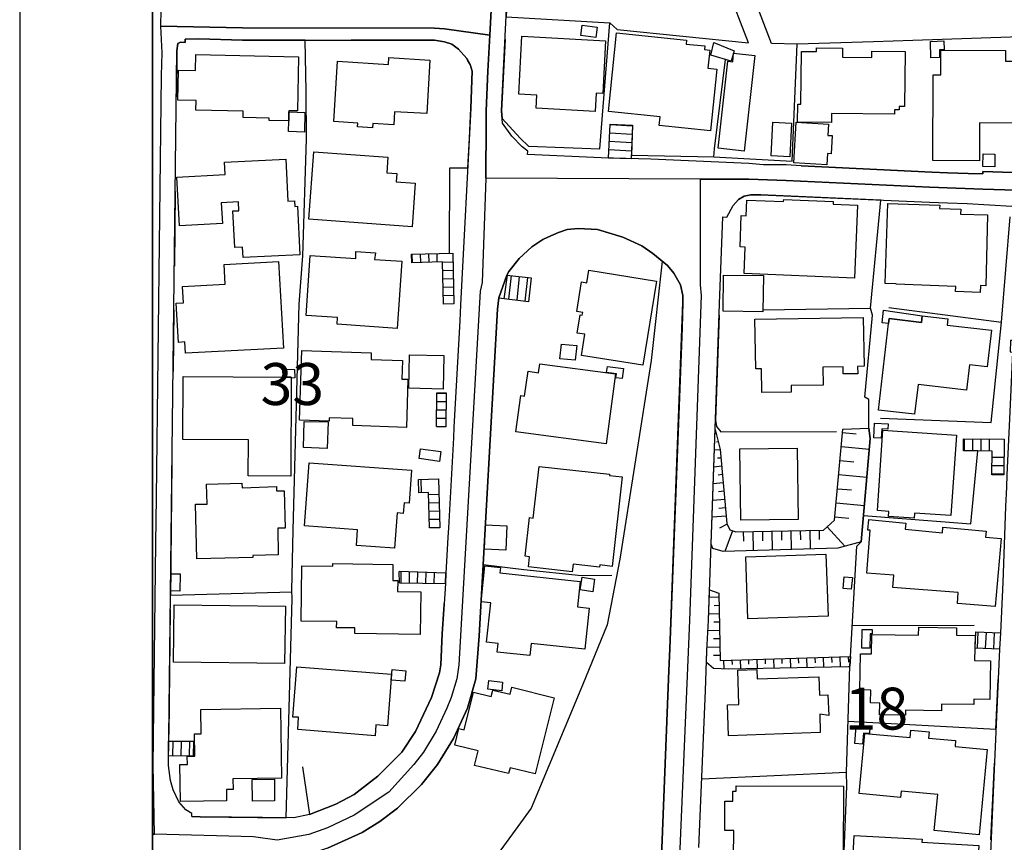
# Model space of a CAD drawing. Extents: x -10 to 410, y -24 to 273.
# Drawn here: x -10 to 64, y 147 to 209 of the extents above; entities that cross this region are included whole.
import ezdxf

# ---------------------------------------------------------------- set-up
doc = ezdxf.new("R2010")
doc.units = 0
doc.linetypes.add('AI9-LType1', pattern=[4.233333, 4.233333])
for name, color, linetype in [('02_GAIKU_POLY', 6, 'Continuous'), ('05_DM_LINE', 7, 'Continuous'), ('06_HOUSE_POLY', 160, 'Continuous'), ('08_ROAD_LINE', 3, 'Continuous'), ('09_ROAD_POLY', 5, 'Continuous'), ('印刷レイアウト', 1, 'Continuous'), ('印刷用フレーム', 1, 'Continuous'), ('背景', 3, 'Continuous')]:
    doc.layers.add(name, color=color, linetype=linetype)
doc.styles.add('STD', font='txt')

msp = doc.modelspace()

# ---------------------------------------------------------------- linework, layer by layer
at = {"layer": '02_GAIKU_POLY', "color": 31, "linetype": 'AI9-LType1'}
for points in [[(27.359398, 249.647122), (26.505703, 235.345841), (25.02035, 207.337904), (21.6054, 207.830208), (20.852474, 207.86931), (6.413907, 207.912202), (0.280086, 208.017622), (0.321255, 210.46295), (0.787893, 238.365295), (0.952052, 240.740344), (2.340253, 249.647122)], [(65.385673, 195.68573), (62.086822, 195.771685), (58.077936, 195.923958), (47.284108, 196.439517), (44.483245, 196.517721), (40.863139, 196.533396), (24.705986, 196.615389), (24.745949, 200.728661), (24.733202, 201.662282), (24.856364, 204.646596), (25.02035, 207.337904), (26.505703, 235.345841), (27.359398, 249.647122)], [(-0.352778, 147.315211), (-0.19637, 147.306771), (-0.298862, 152.474759), (-0.106626, 169.177787), (-0.059772, 172.615304), (0.322116, 204.326202), (0.370003, 206.033247), (0.280086, 208.017622), (0.321255, 210.46295), (-0.352778, 210.626592)], [(38.930613, 136.752032), (40.044756, 163.377108), (40.921705, 187.78337), (40.846602, 188.587972), (40.863139, 196.533396), (24.705986, 196.615389), (24.428655, 188.775557), (24.296708, 188.119267), (22.681475, 160.03726), (22.518522, 158.978582), (22.096498, 157.591931), (21.790918, 156.775444), (20.970641, 155.041182), (20.014454, 153.474698), (19.284956, 152.556752), (17.419781, 150.470747), (14.821145, 148.728562), (12.799736, 147.787189), (11.402233, 147.287134), (9.031146, 146.869244), (7.245897, 147.119185), (-0.19637, 147.306771), (-0.352778, 147.315211)], [(38.930613, 136.752032), (40.044756, 163.377108), (40.921705, 187.78337), (40.846602, 188.587972), (40.863139, 196.533396), (44.483245, 196.517721), (47.284108, 196.439517), (58.077936, 195.923958), (62.086822, 195.771685), (65.385673, 195.68573)]]:
    msp.add_lwpolyline(points, dxfattribs=at)
msp.add_lwpolyline([(25.02035, 207.337904), (24.856364, 204.646596), (24.733202, 201.662282), (24.745949, 200.728661), (24.705986, 196.615389), (24.428655, 188.775557), (24.296708, 188.119267), (22.681475, 160.03726), (22.518522, 158.978582), (22.096498, 157.591931), (21.790918, 156.775444), (20.970641, 155.041182), (20.014454, 153.474698), (19.284956, 152.556752), (17.419781, 150.470747), (14.821145, 148.728562), (12.799736, 147.787189), (11.402233, 147.287134), (9.031146, 146.869244), (7.245897, 147.119185), (-0.19637, 147.306771), (-0.298862, 152.474759), (-0.106626, 169.177787), (-0.059772, 172.615304), (0.322116, 204.326202), (0.370003, 206.033247), (0.280086, 208.017622), (6.413907, 207.912202), (20.852474, 207.86931), (21.6054, 207.830208), (25.02035, 207.337904)], close=True, dxfattribs=at)
at = {"layer": '05_DM_LINE', "color": 253}
for p, q in [((33.922822, 198.115384), (34.067343, 200.666132)), ((34.062348, 200.642706), (35.742004, 200.545037)), ((34.067343, 200.666132), (35.742004, 200.59189)), ((34.027208, 200.017765), (35.712721, 199.920097)), ((35.742004, 200.59189), (35.637618, 198.06853)), ((33.992068, 199.392653), (35.6874, 199.294984)), ((33.957962, 198.767712), (35.662939, 198.670044)), ((35.637618, 198.06853), (33.922822, 198.115384)), ((1.357368, 195.611488), (1.292772, 189.982547)), ((19.147324, 190.252125), (19.132682, 190.888779)), ((19.147324, 190.888779), (19.162999, 190.252125)), ((19.772264, 190.900492), (19.787939, 190.267628)), ((20.397377, 190.916168), (20.413052, 190.283303)), ((21.022317, 190.93167), (21.037992, 190.295017)), ((22.242053, 190.291055), (21.442274, 190.27159)), ((22.257728, 189.666115), (21.462773, 189.64665)), ((22.27237, 189.041174), (21.477414, 189.021537)), ((26.087813, 187.54118), (26.327936, 189.310581)), ((26.287973, 189.318505), (28.127827, 189.111454)), ((26.607334, 189.283365), (26.41303, 187.502078)), ((27.227451, 189.212912), (27.032114, 187.427836)), ((27.847568, 189.146594), (27.652231, 187.353594)), ((28.127827, 189.111454), (27.917848, 187.322416)), ((22.288045, 188.416062), (21.492056, 188.396597)), ((22.302687, 187.791121), (21.507731, 187.771657)), ((27.917848, 187.322416), (25.677675, 187.591995)), ((1.252809, 186.701265), (1.197171, 182.087938)), ((22.317329, 187.166181), (21.522373, 187.146544)), ((22.317329, 187.150506), (21.522373, 187.131041)), ((45.542784, 186.712979), (53.63273, 186.845787)), ((21.012499, 177.931775), (21.032136, 180.482524)), ((21.032136, 180.482524), (21.71771, 180.478562)), ((21.032136, 180.455135), (21.71771, 180.451345)), ((21.71771, 180.478562), (21.707891, 177.927813)), ((21.022317, 179.205254), (21.712714, 179.201293)), ((21.02714, 179.830195), (21.712714, 179.826233)), ((21.017494, 178.580142), (21.707891, 178.576352)), ((21.012499, 177.955202), (21.707891, 177.95124)), ((21.707891, 177.927813), (21.012499, 177.931775)), ((42.037916, 177.408293), (41.947138, 177.388828)), ((51.537939, 177.482534), (52.557515, 177.388828)), ((60.627824, 176.1231), (60.637642, 177.005905)), ((60.677606, 177.005905), (60.677606, 176.1231)), ((61.302546, 177.002116), (61.302546, 176.115348)), ((61.927658, 177.002116), (61.927658, 176.107597)), ((62.552599, 176.998154), (62.547776, 176.103635)), ((42.192257, 176.802817), (42.057553, 176.767677)), ((51.442338, 176.435742), (53.532133, 176.240405)), ((42.342635, 176.197342), (41.90218, 176.15824)), ((42.397412, 175.572401), (42.137652, 175.552764)), ((63.662953, 175.607541), (62.777219, 175.611503)), ((1.112249, 175.263721), (0.992015, 165.263814)), ((42.45305, 174.951251), (41.857221, 174.896646)), ((51.342603, 175.388778), (52.392495, 175.287147)), ((63.657096, 174.982601), (62.7674, 174.986391)), ((42.507655, 174.32631), (42.172792, 174.29496)), ((51.247862, 174.3301), (53.352471, 174.138725)), ((63.657096, 174.318387), (62.752759, 174.322348)), ((63.657096, 174.357488), (62.757754, 174.36145)), ((19.662882, 172.966876), (19.642384, 173.963025)), ((19.828075, 173.966987), (19.857358, 172.970837)), ((42.562432, 173.70516), (41.812435, 173.638841)), ((51.147266, 173.271594), (52.207838, 173.177888)), ((21.192333, 172.838029), (20.392381, 172.81064)), ((42.617037, 173.080219), (42.207932, 173.045079)), ((21.212831, 172.213089), (20.413052, 172.1857)), ((42.672675, 172.46303), (41.7723, 172.381037)), ((42.727452, 171.837918), (42.237215, 171.791064)), ((51.047702, 172.213089), (53.17281, 172.017752)), ((21.227473, 171.587976), (20.427694, 171.560588)), ((42.782057, 171.216939), (41.727341, 171.123233)), ((50.952962, 171.146659), (52.017497, 171.045029)), ((21.247971, 170.963036), (20.447158, 170.943399)), ((21.262613, 170.337923), (20.462834, 170.318458)), ((42.862155, 170.595789), (42.272355, 170.302783)), ((50.37298, 170.400452), (51.70296, 168.943521)), ((43.252829, 170.11537), (42.687317, 168.556809)), ((44.06725, 170.041128), (44.082925, 169.318519)), ((44.787964, 170.056803), (44.817247, 168.615375)), ((45.507644, 170.072306), (45.522286, 169.357449)), ((46.222502, 170.087981), (46.252818, 168.658267)), ((46.937359, 170.103657), (46.953034, 169.392761)), ((47.647393, 170.11537), (47.677538, 168.697369)), ((48.357255, 170.131045), (48.37293, 169.427901)), ((49.062466, 170.146548), (49.092611, 168.736471)), ((49.762509, 170.162223), (49.777151, 169.463041)), ((21.712714, 166.916082), (18.192343, 167.056814)), ((18.222488, 166.185722), (18.192343, 167.056814)), ((18.337727, 166.18176), (18.342722, 167.052852)), ((18.962839, 166.177798), (18.967662, 167.025464)), ((19.582956, 166.170047), (19.592603, 167.002037)), ((20.207897, 166.162295), (20.217715, 166.978611)), ((20.832837, 166.158333), (20.842655, 166.951222)), ((21.667928, 166.14662), (21.712714, 166.916082)), ((18.222488, 166.185722), (21.667928, 166.14662)), ((0.992015, 165.263814), (10.122896, 165.525469)), ((42.242038, 165.111369), (41.512539, 165.095866)), ((41.532176, 165.66224), (42.232392, 165.420049)), ((42.25289, 164.486428), (41.86704, 164.478677)), ((0.982369, 164.18171), (0.867131, 154.791069)), ((42.267532, 163.861488), (41.467581, 163.845813)), ((42.277178, 163.236376), (41.852398, 163.228624)), ((52.262615, 162.990396), (61.432426, 163.005899)), ((42.292853, 162.611435), (41.407119, 162.59197)), ((61.502878, 161.295064), (61.557483, 162.506015)), ((61.557483, 162.506015), (63.397336, 162.427812)), ((61.697182, 162.502053), (61.642405, 161.287141)), ((62.322122, 162.478627), (62.267517, 161.255962)), ((62.942239, 162.447449), (62.892457, 161.228574)), ((63.397336, 162.427812), (63.342731, 161.205147)), ((42.302672, 161.986495), (41.837756, 161.978571)), ((42.317314, 161.361382), (41.342696, 161.341918)), ((42.327993, 160.736442), (41.822081, 160.728691)), ((51.957897, 160.6622), (51.972538, 160.236386)), ((63.342731, 161.205147), (61.502878, 161.295064)), ((42.587754, 160.365405), (42.607218, 159.732541)), ((43.212694, 160.388832), (43.222512, 160.052763)), ((43.837807, 160.408297), (43.857271, 159.732541)), ((44.462747, 160.427762), (44.472565, 160.080151)), ((45.087687, 160.447399), (45.107324, 159.755968)), ((45.7128, 160.466863), (45.722618, 160.10754)), ((46.332917, 160.4865), (46.357377, 159.783356)), ((46.957857, 160.505965), (46.972499, 160.130967)), ((47.58297, 160.52543), (47.607258, 159.806783)), ((48.20791, 160.545067), (48.222552, 160.158355)), ((48.83285, 160.568494), (48.857311, 159.83021)), ((49.457963, 160.580207), (49.472605, 160.181782)), ((50.082903, 160.603634), (50.107364, 159.857598)), ((50.707844, 160.623098), (50.722485, 160.21296)), ((51.332956, 160.642735), (51.357244, 159.881025)), ((0.852489, 153.166189), (0.862135, 154.302898)), ((0.862135, 154.302898), (2.722487, 154.294975)), ((1.167887, 154.302898), (1.162892, 153.169979)), ((1.792828, 154.294975), (1.788005, 153.177903)), ((2.417768, 154.294975), (2.412945, 153.185654)), ((2.722487, 154.294975), (2.717664, 153.193405)), ((2.717664, 153.193405), (0.852489, 153.166189)), ((62.692297, 146.888708), (62.947062, 152.646669)), ((40.953056, 151.466896), (51.83284, 151.966951))]:
    msp.add_line(p, q, dxfattribs=at)
for points in [[(41.842579, 198.201339), (47.737138, 197.873193), (48.112137, 206.670072), (46.192185, 206.728639), (40.982339, 220.337972), (39.717645, 225.802927), (37.977355, 233.986407), (37.002737, 241.76371), (36.127855, 249.541185)], [(28.867144, 214.545044), (27.012649, 214.701279), (26.532058, 214.337994), (26.32208, 210.365282), (26.237158, 208.716976), (34.037888, 208.271525), (34.582902, 207.775431), (44.452928, 206.783244), (41.197141, 215.220799), (37.257674, 214.580184)], [(26.152237, 207.021644), (25.882658, 201.662282), (25.927616, 201.095736), (27.287912, 199.615378), (27.927667, 198.998189), (33.277211, 198.818528), (34.037888, 208.271525)], [(2.612244, 148.642607), (3.232361, 148.623142), (9.697083, 148.544938), (10.137538, 165.0137), (10.11704, 165.623138), (10.227455, 170.142759), (10.66791, 187.138793), (10.962811, 190.763722), (11.237212, 199.537174), (11.207929, 203.13885), (11.117151, 206.986504), (6.413045, 206.982543), (3.142444, 207.072287), (2.092723, 207.041109), (2.097546, 206.80667), (1.752865, 206.818384), (1.552532, 206.728639), (1.487248, 206.166055), (1.447112, 202.716998)], [(21.987116, 190.955097), (22.01261, 197.380889), (23.357231, 197.380889), (23.472469, 199.580238), (23.592703, 201.873121), (23.682448, 204.642634), (23.527246, 205.142689), (23.367049, 205.427771), (23.272309, 205.59193), (22.667867, 206.28715), (22.147313, 206.670072), (21.607294, 206.861447), (20.852474, 206.986504), (14.597559, 206.986504)], [(66.372865, 207.271586), (56.828056, 206.955154), (53.862173, 206.861447), (48.112137, 206.670072)], [(48.422712, 197.541086), (58.242095, 197.044992), (59.432548, 197.002101), (60.972506, 196.951286), (62.087855, 196.919935), (62.092678, 197.095808), (64.302535, 197.037241), (64.852372, 197.111483), (65.453025, 197.443418), (65.832846, 197.810665), (66.087783, 198.169988), (66.112244, 198.252154), (66.172705, 199.771613), (66.232305, 201.822306), (66.402148, 201.826268), (66.382684, 206.845772), (66.372865, 207.271586)], [(35.742004, 200.59189), (35.65226, 198.341899), (41.842579, 198.201339), (41.913032, 198.802852), (42.737271, 205.52165)], [(52.617116, 168.955234), (52.937337, 169.275456), (53.602413, 177.037256), (53.512496, 177.830145), (53.497854, 179.963003), (53.212773, 180.146627), (53.772428, 186.306802), (53.63273, 186.845787), (54.407187, 194.955197), (45.392406, 195.361374), (44.632762, 195.361374), (44.13753, 195.255954), (43.707926, 194.998089)], [(55.022309, 186.892641), (63.482258, 185.775568), (64.147333, 193.693431)], [(26.447137, 189.58016), (27.217632, 190.556844), (28.16779, 191.455153), (29.007704, 191.986386), (29.382703, 192.162259), (30.182482, 192.525544), (30.822236, 192.736384), (31.657155, 192.826301), (33.102372, 192.740346), (35.002859, 192.17001), (36.44222, 191.513719), (37.267493, 190.947346), (38.372852, 190.037151), (38.857232, 189.470778), (39.347469, 188.587972), (39.527303, 187.78337), (39.532126, 187.283314), (39.462708, 185.345793), (38.557509, 161.228574), (38.482233, 159.603695), (37.75773, 141.794963)], [(37.962713, 190.37701), (37.137613, 182.892712), (34.777205, 167.963047), (33.828082, 163.037249), (31.977376, 158.502125), (28.112151, 149.263757), (25.03792, 145.041104), (21.757673, 141.947408), (14.937417, 137.076215), (6.522427, 130.525538), (-0.352778, 125.308975)], [(19.132682, 190.888779), (22.227412, 190.963021), (22.317329, 187.150506)], [(21.522373, 187.131041), (21.442274, 190.30673), (19.147324, 190.252125)], [(42.262537, 186.30284), (41.982278, 178.427869), (42.057553, 177.935737), (42.372952, 177.552814), (51.087838, 177.576241)], [(54.377732, 178.560677), (62.69712, 178.240283), (63.482258, 185.775568)], [(53.512496, 177.830145), (53.602413, 177.037256), (52.937337, 169.275456), (51.177582, 168.795037), (42.567255, 168.556809), (41.782118, 168.783324), (41.652238, 169.091832), (41.957818, 177.713011)], [(41.957818, 177.713011), (42.337812, 176.216979), (42.832872, 170.650566), (43.067311, 170.181688), (43.497948, 170.025453), (50.112187, 170.166185), (50.927641, 170.908259), (51.5624, 177.732476), (53.512496, 177.830145)], [(60.637642, 177.005905), (63.672772, 176.990403), (63.657096, 174.318387)], [(53.107353, 171.256041), (61.177661, 170.638852), (61.712857, 176.111386), (60.627824, 176.1231)], [(62.752759, 174.322348), (62.787899, 176.095884), (60.627824, 176.1231)], [(19.642384, 173.963025), (21.163049, 174.002127), (21.262613, 170.337923)], [(20.462834, 170.318458), (20.387558, 172.986513), (19.662882, 172.966876)], [(50.737127, 118.677683), (51.032027, 132.142666), (50.997921, 133.381006), (51.487124, 141.912268), (51.497976, 142.322407), (51.862123, 150.916197), (51.83284, 151.966951), (52.082954, 159.943381), (52.122917, 160.666162), (52.617116, 168.955234)], [(24.50772, 167.576335), (27.56731, 167.197374), (31.902273, 166.752096), (34.187405, 166.775522)], [(52.122917, 160.666162), (52.082954, 159.943381), (51.967715, 159.896528), (42.982389, 159.716866), (41.817258, 159.767681), (41.292914, 160.205208), (41.317202, 161.103689), (41.452939, 163.377108), (41.532176, 165.66224)], [(42.232392, 165.420049), (42.337812, 160.361443), (52.122917, 160.666162)], [(10.922675, 152.381052), (11.442196, 148.79109), (13.442246, 149.576227), (14.822179, 150.283333), (15.267457, 150.646619), (16.592613, 151.658271), (18.382685, 153.470736), (19.412941, 155.037221), (20.622858, 157.587969), (21.237119, 159.443498), (21.328069, 160.03726), (21.42281, 162.361494), (21.562336, 164.220812), (21.592653, 164.791147)], [(15.413013, 147.447331), (16.742131, 148.263818), (18.07211, 149.256006), (19.872861, 151.037292), (21.087774, 152.556752), (22.27237, 154.502025), (23.342589, 156.775444), (23.95306, 158.978582)], [(51.953073, 155.802893), (63.062301, 155.193456), (63.232316, 158.927767)]]:
    msp.add_lwpolyline(points, dxfattribs=at)
at = {"layer": '06_HOUSE_POLY', "color": 255}
for points in [[(32.982311, 207.181841), (31.857315, 207.334115), (31.961873, 208.103577), (33.086869, 207.947342), (32.982311, 207.181841)], [(41.5966, 200.158325), (37.742055, 200.55675), (37.812335, 201.201328), (33.932468, 201.603543), (34.546729, 207.521528), (39.801705, 206.974791), (39.767426, 206.677824), (41.182499, 206.537264), (41.157178, 206.267685), (41.551641, 206.228583), (41.407119, 204.877072), (42.081841, 204.806793), (41.5966, 200.158325)], [(32.937352, 201.62318), (28.496969, 201.873121), (28.551573, 202.834131), (27.182492, 202.908373), (27.421754, 207.263835), (33.716633, 206.912263), (33.501831, 202.974691), (33.011594, 202.998117), (32.937352, 201.62318)], [(43.162051, 205.396593), (41.626917, 205.857547), (41.852398, 206.80667), (43.376853, 206.162265), (43.162051, 205.396593)], [(58.171815, 205.658248), (58.136675, 206.884874), (59.147294, 206.912263), (59.161936, 206.259934), (58.812431, 206.24822), (58.831896, 205.677885), (58.171815, 205.658248)], [(9.902238, 201.584078), (9.892419, 200.912284), (8.421708, 200.931749), (8.426704, 201.123124), (6.461793, 201.169977), (6.472473, 201.638855), (2.911967, 201.716886), (2.932465, 202.439495), (1.557528, 202.466884), (1.602486, 204.724799), (2.872004, 204.697411), (2.897325, 205.896648), (10.626914, 205.73249), (10.54182, 201.65832), (9.902238, 201.670033), (9.902238, 201.584078)], [(44.131673, 198.634904), (42.182438, 198.849706), (42.897295, 205.396593), (43.272294, 205.353529), (43.341713, 205.986393), (44.932486, 205.814483), (44.131673, 198.634904)], [(50.701987, 200.787227), (48.157095, 200.818405), (48.17656, 202.162165), (48.39739, 202.162165), (48.437354, 206.127125), (49.567345, 206.119202), (49.572168, 206.404456), (51.52726, 206.384819), (51.522264, 205.689598), (53.72747, 205.66221), (53.732293, 206.14659), (56.24704, 206.123164), (56.202082, 201.982503), (55.791943, 201.982503), (55.786948, 201.732562), (55.447089, 201.732562), (55.442266, 201.412168), (50.711806, 201.466945), (50.701987, 200.787227)], [(61.827062, 197.904371), (58.317198, 197.924009), (58.352338, 204.373227), (58.916817, 204.373227), (58.926636, 206.232545), (63.7918, 206.209119), (63.786976, 205.388841), (65.121951, 205.38488), (65.09663, 200.748126), (61.841703, 200.763801), (61.827062, 197.904371)], [(16.182475, 200.392592), (15.062302, 200.463044), (15.081939, 200.748126), (13.282049, 200.853545), (13.557484, 205.38488), (17.392392, 205.154403), (17.426671, 205.66221), (20.511582, 205.474797), (20.267497, 201.45127), (17.847489, 201.599753), (17.787028, 200.619279), (16.202112, 200.716947), (16.182475, 200.392592)], [(9.902238, 201.584078), (10.527178, 201.556689), (11.112155, 201.544976), (11.072192, 200.07237), (9.88174, 200.10751), (9.892419, 200.912284), (9.902238, 201.584078)], [(47.572118, 198.20909), (46.16204, 198.271619), (46.286925, 200.806692), (47.697175, 200.736412), (47.572118, 198.20909)], [(50.34163, 197.611366), (47.872013, 197.752098), (48.04668, 200.814616), (50.47151, 200.673884), (50.421729, 199.822428), (50.742122, 199.806753), (50.666847, 198.431816), (50.392445, 198.447319), (50.34163, 197.611366)], [(19.166789, 192.959109), (11.397409, 193.529445), (11.767413, 198.588051), (17.346573, 198.177912), (17.261651, 197.009852), (18.022328, 196.959037), (17.97737, 196.338059), (19.402261, 196.232467), (19.166789, 192.959109)], [(62.971522, 197.451341), (62.077003, 197.474768), (62.09664, 198.443529), (62.992021, 198.420102), (62.971522, 197.451341)], [(6.45697, 190.642627), (6.416835, 191.412261), (5.846499, 191.384873), (5.697154, 194.13871), (6.142433, 194.162137), (6.112116, 194.822389), (4.8221, 194.759861), (4.902199, 193.189586), (1.671733, 193.021638), (1.482252, 196.681707), (5.117, 196.873082), (5.072214, 197.798952), (9.666938, 198.03718), (9.831958, 194.869242), (10.331841, 194.896631), (10.34166, 194.486492), (10.562318, 194.498206), (10.732334, 190.853639), (6.45697, 190.642627)], [(52.431597, 189.091989), (44.142525, 189.431676), (44.22159, 191.427764), (43.822131, 191.447401), (43.916871, 193.799023), (44.287047, 193.783348), (44.336829, 194.959159), (47.102379, 194.849778), (47.107374, 195.009802), (50.827044, 194.853567), (50.822221, 194.654441), (52.657079, 194.576237), (52.431597, 189.091989)], [(61.891485, 188.013847), (60.032167, 188.088089), (60.051632, 188.466877), (55.562328, 188.646539), (55.562328, 188.673927), (54.727409, 188.701316), (54.942211, 194.701294), (58.836719, 194.564524), (58.827072, 194.318544), (60.416812, 194.279442), (60.411989, 193.904443), (62.421685, 193.86138), (62.317299, 188.521654), (61.897342, 188.533367), (61.891485, 188.013847)], [(18.03697, 185.314615), (13.532163, 185.623123), (13.567303, 186.134892), (11.206896, 186.295089), (11.511614, 190.802824), (14.931561, 190.572347), (14.947064, 191.103581), (16.411918, 190.994199), (16.331992, 190.502067), (18.386647, 190.357545), (18.03697, 185.314615)], [(2.122007, 183.443411), (2.077048, 184.295039), (1.591634, 184.26765), (1.431437, 187.216824), (1.982308, 187.248174), (1.912028, 188.466877), (5.117, 188.642749), (5.037074, 190.127068), (9.131742, 190.353583), (9.487104, 183.841836), (2.122007, 183.443411)], [(36.511639, 182.552854), (31.897278, 183.287176), (32.152215, 184.873126), (31.581879, 184.963043), (31.801676, 186.33798), (31.956878, 186.314553), (31.992018, 186.521604), (31.562415, 186.588094), (31.911919, 188.806736), (32.317235, 188.744207), (32.466752, 189.693503), (37.532076, 188.877016), (36.511639, 182.552854)], [(45.541923, 186.568457), (42.556576, 186.603597), (42.591715, 189.326256), (45.577063, 189.287154), (45.541923, 186.568457)], [(54.996988, 185.681689), (54.522426, 185.732505), (54.621989, 186.677839), (57.511563, 186.252025), (57.456958, 185.763855), (55.041946, 186.048937), (54.996988, 185.681689)], [(45.471643, 180.498199), (45.442187, 182.271562), (45.011551, 182.2676), (44.947127, 185.998121), (53.081859, 186.138854), (53.147316, 182.466899), (52.666897, 182.459147), (52.676716, 181.908276), (51.577041, 181.888812), (51.567223, 182.427797), (50.062405, 182.40437), (50.08187, 181.056821), (47.657039, 181.017719), (47.666858, 180.533339), (45.471643, 180.498199)], [(54.996988, 185.681689), (55.041946, 186.048937), (57.456958, 185.763855), (57.511563, 186.252025), (59.442194, 186.029472), (59.386556, 185.556805), (62.737256, 185.170093), (62.416862, 182.424007), (61.086711, 182.57628), (60.862263, 180.681822), (57.211839, 181.107464), (56.952079, 178.861434), (54.237172, 179.181828), (54.996988, 185.681689)], [(18.737185, 177.876998), (14.701945, 178.02152), (14.716759, 178.545002), (12.94219, 178.603569), (12.937367, 178.341914), (10.702017, 178.412193), (10.872032, 183.654423), (16.091697, 183.482513), (16.077055, 182.982457), (18.447108, 182.908388), (18.407145, 181.509851), (18.852424, 181.494176), (18.737185, 177.876998)], [(31.437358, 182.927852), (30.28704, 183.037234), (30.391427, 184.138803), (31.546739, 184.021498), (31.437358, 182.927852)], [(21.501874, 180.759854), (18.916847, 180.814631), (18.971624, 183.334029), (21.562336, 183.279424), (21.501874, 180.759854)], [(9.461782, 181.64266), (9.447141, 182.248135), (10.336837, 182.236422), (10.346483, 181.591844), (10.0819, 181.576341), (10.0819, 181.63887), (9.461782, 181.64266)], [(33.761591, 176.638831), (26.97148, 177.545063), (27.331837, 180.26376), (27.62691, 180.22862), (27.881675, 182.099651), (28.681453, 181.98648), (28.772404, 182.662236), (34.461807, 181.904487), (33.761591, 176.638831)], [(34.956867, 181.548953), (34.492124, 181.603558), (34.532087, 181.908276), (33.791908, 181.998193), (33.85237, 182.451223), (35.056603, 182.29895), (34.956867, 181.548953)], [(9.461782, 181.64266), (10.0819, 181.63887), (10.0819, 181.576341), (10.036941, 174.209177), (6.846611, 174.228642), (6.867109, 176.939587), (1.921674, 176.966976), (1.956986, 181.689513), (9.461782, 181.64266)], [(12.772347, 176.298972), (10.992094, 176.373214), (11.062374, 178.318487), (12.846589, 178.29506), (12.772347, 176.298972)], [(54.442327, 177.068434), (53.881638, 177.103574), (53.937448, 178.19343), (54.956852, 178.142615), (54.937387, 177.732476), (54.48229, 177.759865), (54.442327, 177.068434)], [(56.907121, 171.045029), (54.982346, 171.173876), (55.011629, 171.564549), (54.15225, 171.619326), (54.567212, 177.658234), (60.091767, 177.283236), (59.676633, 171.244328), (56.936404, 171.431741), (56.907121, 171.045029)], [(21.226439, 175.314536), (19.697161, 175.533299), (19.80172, 176.271583), (21.336854, 176.05282), (21.226439, 175.314536)], [(43.876908, 170.896545), (43.817308, 176.263832), (48.126778, 176.306723), (48.186378, 170.947361), (43.876908, 170.896545)], [(17.841633, 168.795037), (14.982376, 168.998126), (15.067297, 170.189612), (11.086834, 170.474693), (11.426693, 175.224791), (19.126826, 174.67392), (18.951987, 172.181738), (18.562347, 172.209127), (18.506708, 171.412276), (18.032147, 171.447416), (17.841633, 168.795037)], [(31.211876, 167.017712), (27.916815, 167.392711), (28.001908, 168.162173), (27.676691, 168.197313), (28.001908, 171.099634), (28.277171, 171.064494), (28.71177, 174.943499), (34.016528, 174.353699), (34.00671, 174.271533), (34.971509, 174.162151), (34.20687, 167.427851), (33.277211, 167.537233), (33.256713, 167.373074), (31.277161, 167.591838), (31.211876, 167.017712)], [(2.97639, 167.994225), (2.872004, 172.099745), (3.746886, 172.11921), (3.7021, 173.607491), (6.371876, 173.689484), (6.381695, 173.341874), (8.966722, 173.427829), (8.976369, 173.099684), (9.556523, 173.111397), (9.621979, 170.314497), (9.067319, 170.302783), (9.107282, 168.302905), (7.197149, 168.259842), (7.197149, 168.099645), (2.97639, 167.994225)], [(26.221483, 168.642764), (24.612107, 168.716833), (24.692205, 170.556687), (26.301581, 170.482617), (26.221483, 168.642764)], [(63.016481, 164.419938), (60.171693, 164.638702), (60.23715, 165.478616), (55.311353, 165.853615), (55.381632, 166.763809), (53.357294, 166.920044), (53.607236, 170.142759), (53.426713, 170.158261), (53.496993, 170.943399), (56.287004, 170.689495), (56.242045, 170.216828), (59.046697, 169.962925), (59.081837, 170.369274), (62.33194, 170.072306), (62.286982, 169.619276), (63.447118, 169.517646), (63.016481, 164.419938)], [(44.42175, 163.482528), (44.266549, 168.142708), (50.28203, 168.349759), (50.442227, 163.681826), (44.42175, 163.482528)], [(19.766408, 162.31464), (14.862142, 162.376997), (14.867137, 162.80281), (13.487204, 162.822447), (13.497023, 163.283401), (10.822078, 163.318541), (10.881679, 167.474704), (13.20195, 167.443526), (13.206946, 167.638691), (17.726394, 167.576335), (17.711753, 166.373135), (18.101393, 166.373135), (18.077105, 165.545106), (19.817223, 165.517718), (19.766408, 162.31464)], [(28.011555, 160.724729), (25.561403, 160.986384), (25.631683, 161.642674), (24.771442, 161.732591), (25.091664, 164.689517), (24.351485, 164.767721), (24.641562, 167.478666), (25.801698, 167.353609), (25.75674, 166.951222), (31.801676, 166.302855), (31.596521, 164.384798), (32.48725, 164.28334), (32.157038, 161.209109), (28.112151, 161.642674), (28.011555, 160.724729)], [(1.711868, 165.572323), (1.032151, 165.584036), (1.041797, 166.87698), (1.72651, 166.869229), (1.711868, 165.572323)], [(32.751834, 165.529431), (31.801676, 165.66224), (31.942236, 166.619287), (32.891532, 166.482517), (32.751834, 165.529431)], [(52.186479, 165.716844), (51.572218, 165.76766), (51.647321, 166.658389), (52.272262, 166.603612), (52.186479, 165.716844)], [(9.581844, 160.138718), (1.232311, 160.24431), (1.286915, 164.552919), (9.636621, 164.447327), (9.581844, 160.138718)], [(56.271328, 156.24421), (54.31727, 156.271598), (54.331912, 157.162155), (53.646338, 157.173869), (53.662013, 158.134878), (52.822099, 158.146592), (52.87188, 160.861499), (53.701976, 160.849786), (53.726436, 162.31843), (57.246979, 162.252112), (57.256798, 162.877052), (60.112265, 162.822447), (60.101413, 162.263825), (61.492026, 162.232475), (61.456886, 160.361443), (62.661981, 160.341979), (62.606342, 157.423983), (61.411928, 157.447409), (61.407104, 157.045022), (58.971594, 157.084124), (58.961776, 156.584068), (56.277185, 156.62317), (56.271328, 156.24421)], [(53.596556, 161.279389), (52.982296, 161.295064), (52.996937, 162.693429), (53.771395, 162.681715), (53.766572, 162.357532), (53.612231, 162.361494), (53.596556, 161.279389)], [(16.381774, 154.709075), (10.581955, 155.17778), (10.621918, 156.099688), (10.201961, 156.111401), (10.497034, 159.884814), (17.607366, 159.326364), (17.306437, 155.451321), (16.44723, 155.517639), (16.381774, 154.709075)], [(18.612128, 158.79892), (17.596514, 158.888837), (17.67179, 159.689478), (18.68637, 159.591981), (18.612128, 158.79892)], [(42.952072, 154.709075), (42.871974, 157.033309), (43.73721, 157.064487), (43.652288, 159.634873), (45.096644, 159.677764), (45.121966, 158.982544), (49.756653, 159.138779), (49.801611, 157.767631), (50.421729, 157.787268), (50.501827, 156.216821), (49.831928, 156.330165), (49.856388, 154.939552), (42.952072, 154.709075)], [(25.902295, 158.07235), (24.862221, 158.197407), (24.936462, 158.853697), (25.976364, 158.72864), (25.902295, 158.07235)], [(28.421693, 151.841895), (26.532058, 152.302848), (26.426638, 151.861359), (23.867105, 152.478548), (24.126865, 153.568404), (22.376756, 153.986466), (22.681475, 155.259946), (23.076972, 155.154354), (23.782183, 157.974681), (25.112162, 157.642746), (25.232224, 158.14263), (26.537054, 157.818446), (26.671757, 158.34968), (29.846585, 157.556791), (28.421693, 151.841895)], [(1.751831, 149.763813), (1.702049, 152.549), (2.277208, 152.556752), (2.266528, 153.158266), (2.836864, 153.169979), (2.806547, 154.841884), (3.306603, 154.849807), (3.277147, 156.689488), (9.277298, 156.779405), (9.356363, 151.529424), (5.692331, 151.474647), (5.706973, 150.677797), (5.21174, 150.670045), (5.221559, 149.82238), (1.751831, 149.763813)], [(53.032077, 154.06846), (52.456919, 154.111523), (52.556482, 155.423933), (53.596556, 155.341939), (53.561416, 154.869272), (53.096501, 154.904412), (53.032077, 154.06846)], [(61.806563, 147.267669), (58.431576, 147.591852), (58.68634, 150.279371), (55.936465, 150.544988), (55.891507, 150.068532), (52.782136, 150.361365), (53.206916, 154.884947), (56.606364, 154.564553), (56.662002, 155.127138), (58.041935, 154.998119), (57.996977, 154.533375), (60.032167, 154.338038), (59.992032, 153.908263), (62.412039, 153.681748), (61.806563, 147.267669)], [(7.157186, 149.794991), (7.146334, 151.427794), (8.811348, 151.431756), (8.822201, 149.802915), (7.157186, 149.794991)], [(51.131763, 145.259867), (45.161929, 145.338071), (45.161929, 145.588013), (43.322076, 145.564586), (43.367034, 147.588063), (42.676637, 147.591852), (42.686456, 149.794991), (43.291931, 149.794991), (43.291931, 150.533275), (43.53705, 150.533275), (43.541873, 150.947375), (51.612181, 150.912236), (51.581864, 145.623153), (51.136586, 145.638828), (51.131763, 145.259867)], [(61.511663, 141.88488), (52.151166, 142.373222), (52.407137, 147.209102), (57.50674, 146.943486), (57.492098, 146.713009), (61.77728, 146.466857), (61.511663, 141.88488)]]:
    msp.add_lwpolyline(points, close=True, dxfattribs=at)
at = {"layer": '08_ROAD_LINE', "color": 253}
for p, q in [((21.712714, 166.916082), (21.667928, 166.14662)), ((63.397336, 162.427812), (63.342731, 161.205147))]:
    msp.add_line(p, q, dxfattribs=at)
for points in [[(64.302535, 197.037241), (62.092678, 197.095808), (62.087855, 196.919935), (60.972506, 196.951286), (59.432548, 197.002101), (58.242095, 197.044992), (48.422712, 197.541086), (47.282041, 197.595863), (45.587743, 197.611366), (44.482384, 197.701283), (37.117114, 198.021677), (33.377808, 198.130887), (27.852391, 198.388752), (27.86221, 198.642655), (27.447076, 198.963049), (26.662972, 199.755938), (25.957933, 200.728661), (25.882658, 201.662282), (26.32208, 210.365282), (27.63759, 235.34188), (28.477504, 249.541185)], [(21.667928, 166.14662), (21.562336, 164.220812), (21.42281, 162.361494), (21.328069, 160.03726), (21.237119, 159.443498), (20.622858, 157.587969), (19.412941, 155.037221), (18.382685, 153.470736), (16.592613, 151.658271), (15.267457, 150.646619), (14.822179, 150.283333), (13.442246, 149.576227), (11.442196, 148.79109), (10.28206, 148.541149), (3.232361, 148.623142), (2.612244, 148.642607), (2.617067, 148.857581), (2.152151, 149.146624), (1.622984, 149.7521), (1.203027, 150.642657), (0.992015, 151.338049), (0.84267, 152.470797), (1.147389, 178.232532), (1.487248, 206.166055), (1.552532, 206.728639), (1.752865, 206.818384), (2.097546, 206.80667)], [(2.097546, 206.80667), (2.092723, 207.041109), (3.142444, 207.072287), (6.413045, 206.982543), (20.852474, 206.986504), (21.607294, 206.861447), (22.147313, 206.670072), (22.667867, 206.28715), (23.272309, 205.59193), (23.527246, 205.142689), (23.682448, 204.642634), (23.592703, 201.873121), (22.817212, 187.076264)], [(40.727402, 146.310621), (41.237104, 158.07235), (41.317202, 161.103689), (41.452939, 163.377108), (42.292853, 187.150506), (42.542795, 193.697393), (42.822192, 193.68568), (43.297788, 194.545059), (43.707926, 194.998089), (44.13753, 195.255954), (44.632762, 195.361374), (45.392406, 195.361374), (58.077936, 194.791211), (59.432548, 194.740396)], [(59.432548, 194.740396), (60.907049, 194.693542), (64.262572, 194.490282), (64.422769, 194.338009), (64.57797, 194.365397), (64.622929, 194.126997), (64.657035, 193.837953), (64.697171, 193.275541), (64.682529, 192.955147)], [(37.75773, 141.794963), (38.482233, 159.603695), (38.557509, 161.228574), (39.532126, 187.283314), (39.527303, 187.78337), (39.347469, 188.587972), (38.857232, 189.470778), (38.372852, 190.037151), (37.267493, 190.947346), (36.44222, 191.513719), (35.002859, 192.17001), (33.102372, 192.740346), (31.657155, 192.826301), (30.822236, 192.736384), (30.182482, 192.525544), (29.382703, 192.162259), (29.007704, 191.986386), (28.16779, 191.455153), (27.217632, 190.556844), (26.447137, 189.58016), (26.282117, 189.310581), (25.677675, 187.603708)], [(25.677675, 187.603708), (25.597576, 186.748119), (24.203002, 162.201297), (23.95306, 158.978582)], [(22.817212, 187.076264), (22.752789, 185.877026), (22.312333, 177.896635), (22.267375, 177.088071), (21.897371, 170.330172), (21.857236, 169.591888), (21.712714, 166.916082)], [(64.347493, 184.400458), (64.172655, 184.408382), (64.147333, 183.545041), (64.322172, 183.53729), (64.112193, 179.041096), (63.897392, 174.318387), (63.857256, 173.380976), (63.792833, 171.94351), (63.572175, 166.212938), (63.397336, 162.427812)], [(63.342731, 161.205147), (63.002873, 153.873123), (62.252875, 136.740318), (62.222559, 136.130881), (62.222559, 136.068525), (61.8827, 128.908238), (61.712857, 125.123112), (61.687363, 124.615305), (61.6474, 123.916295), (61.45792, 123.928008), (61.32804, 122.03734), (61.067246, 120.841892), (60.632647, 119.572374), (60.287965, 118.888867), (59.432548, 117.537356), (58.497894, 116.353621), (58.407115, 116.213062), (58.472572, 115.900591), (57.122956, 115.611548), (56.12784, 115.545058), (55.307563, 115.545058), (55.062444, 115.588121)], [(23.95306, 158.978582), (23.342589, 156.775444), (22.27237, 154.502025), (21.087774, 152.556752), (19.872861, 151.037292), (18.07211, 149.256006), (16.742131, 148.263818), (15.413013, 147.447331)], [(15.413013, 147.447331), (12.802664, 146.248093), (11.402233, 145.787139), (9.767535, 145.560624), (9.567202, 145.568376), (8.127842, 145.623153)]]:
    msp.add_lwpolyline(points, dxfattribs=at)
at = {"layer": '09_ROAD_POLY', "color": 7}
for points in [[(-0.352778, 237.150555), (-0.352778, 145.959394)], [(64.302535, 197.037241), (62.092678, 197.095808), (62.087855, 196.919935), (60.972506, 196.951286), (59.432548, 197.002101), (58.242095, 197.044992), (48.422712, 197.541086), (47.282041, 197.595863), (45.587743, 197.611366), (44.482384, 197.701283), (37.117114, 198.021677), (33.377808, 198.130887), (27.852391, 198.388752), (27.86221, 198.642655), (27.447076, 198.963049), (26.662972, 199.755938), (25.957933, 200.728661), (25.882658, 201.662282), (26.32208, 210.365282)], [(40.727402, 146.310621), (41.237104, 158.07235), (41.317202, 161.103689), (41.452939, 163.377108), (42.292853, 187.150506), (42.542795, 193.697393), (42.822192, 193.68568), (43.297788, 194.545059), (43.707926, 194.998089), (44.13753, 195.255954), (44.632762, 195.361374), (45.392406, 195.361374), (58.077936, 194.791211), (59.432548, 194.740396), (60.907049, 194.693542), (64.262572, 194.490282)], [(12.802664, 146.248093), (15.413013, 147.447331), (16.742131, 148.263818), (18.07211, 149.256006), (19.872861, 151.037292), (21.087774, 152.556752), (22.27237, 154.502025), (23.342589, 156.775444), (23.95306, 158.978582), (24.203002, 162.201297), (25.597576, 186.748119), (25.677675, 187.603708), (26.282117, 189.310581), (26.447137, 189.58016), (27.217632, 190.556844), (28.16779, 191.455153), (29.007704, 191.986386), (29.382703, 192.162259), (30.182482, 192.525544), (30.822236, 192.736384), (31.657155, 192.826301), (33.102372, 192.740346), (35.002859, 192.17001), (36.44222, 191.513719), (37.267493, 190.947346), (38.372852, 190.037151), (38.857232, 189.470778), (39.347469, 188.587972), (39.527303, 187.78337), (39.532126, 187.283314), (38.557509, 161.228574), (38.482233, 159.603695), (37.75773, 141.794963)], [(63.792833, 171.94351), (63.572175, 166.212938), (63.397336, 162.427812), (63.342731, 161.205147), (63.002873, 153.873123), (62.252875, 136.740318)]]:
    msp.add_lwpolyline(points, dxfattribs=at)
msp.add_lwpolyline([(23.592703, 201.873121), (22.817212, 187.076264), (22.752789, 185.877026), (22.312333, 177.896635), (22.267375, 177.088071), (21.897371, 170.330172), (21.857236, 169.591888), (21.712714, 166.916082), (21.667928, 166.14662), (21.562336, 164.220812), (21.42281, 162.361494), (21.328069, 160.03726), (21.237119, 159.443498), (20.622858, 157.587969), (19.412941, 155.037221), (18.382685, 153.470736), (16.592613, 151.658271), (15.267457, 150.646619), (14.822179, 150.283333), (13.442246, 149.576227), (11.442196, 148.79109), (10.28206, 148.541149), (3.232361, 148.623142), (2.612244, 148.642607), (2.617067, 148.857581), (2.152151, 149.146624), (1.622984, 149.7521), (1.203027, 150.642657), (0.992015, 151.338049), (0.84267, 152.470797), (1.147389, 178.232532), (1.487248, 206.166055), (1.552532, 206.728639), (1.752865, 206.818384), (2.097546, 206.80667), (2.092723, 207.041109), (3.142444, 207.072287), (6.413045, 206.982543), (20.852474, 206.986504), (21.607294, 206.861447), (22.147313, 206.670072), (22.667867, 206.28715), (23.272309, 205.59193), (23.527246, 205.142689), (23.682448, 204.642634)], close=True, dxfattribs=at)
at = {"layer": '印刷レイアウト', "color": 7}
for points in [[(-10.309448, -23.852808), (409.661817, -23.852808), (409.632878, 273.147152), (-10.338387, 273.147152)], [(399.647269, -0.352433), (-0.353122, -0.352433), (-0.353122, 249.647122), (399.647269, 249.647122)]]:
    msp.add_lwpolyline(points, close=True, dxfattribs=at)
at = {"layer": '印刷用フレーム', "color": 7}
msp.add_lwpolyline([(399.647268, -0.352778), (-0.352778, -0.352778), (-0.352778, 249.647122), (399.647268, 249.647122)], close=True, dxfattribs=at)
msp.add_lwpolyline([(399.647268, -0.352778), (-0.352778, -0.352778), (-0.352778, 249.647122), (399.647268, 249.647122)], close=True, dxfattribs=at)
at = {"layer": '背景', "color": 7}
msp.add_lwpolyline([(399.647268, -0.352778), (-0.352778, -0.352778), (-0.352778, 249.647122), (399.647268, 249.647122)], close=True, dxfattribs=at)

# ---------------------------------------------------------------- texts
at = {"layer": '02_GAIKU_POLY', "color": 7, "char_height": 3.149801, "attachment_point": 1, "style": 'STD'}
for s, insert in [('\\fMS Gothic|b0|i0|c128;\\H3.1498;\\C31;33', (7.776959, 182.710245)), ('\\fMS Gothic|b0|i0|c128;\\H3.1498;\\C31;18', (51.698825, 158.320003))]:
    msp.add_mtext(s, dxfattribs=dict(at, insert=insert))

doc.saveas('drawing.dxf')
